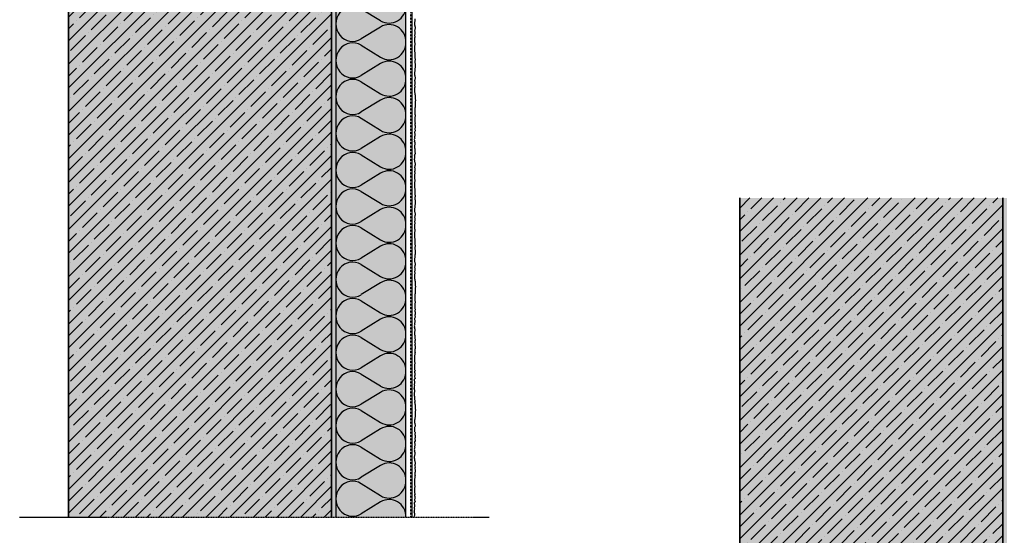
# Model space of a CAD drawing. Extents: x 583 to 7851, y -11579 to -6703.
# Drawn here: x 5326 to 6449, y -7892 to -7304 of the extents above; entities that cross this region are included whole.
import ezdxf

# ---------------------------------------------------------------- set-up
doc = ezdxf.new("R2010")
doc.units = 0
doc.header["$LTSCALE"] = 0.1
for name, pattern in [('ACHSE', [18.5, 12, -3, 0.5, -3]), ('AUSGEZOGEN', [0]), ('GESTRICHELT', [0.75, 0.5, -0.25]), ('OBERFLÄCHE', [25.5, 12, -3, 0.5, -3, 0.5, -3, 0.5, -3])]:
    doc.linetypes.add(name, pattern=pattern)
for name, color, linetype in [('ACHSEN', 1, 'ACHSE'), ('Armierung', 6, 'CONTINUOUS'), ('DÄMMUNG', 1, 'CONTINUOUS'), ('Putz', 6, 'CONTINUOUS'), ('SCHRAFFUR', 7, 'CONTINUOUS'), ('SICHTBARE', 7, 'CONTINUOUS'), ('ZUSATZ', 1, 'OBERFLÄCHE')]:
    doc.layers.add(name, color=color, linetype=linetype)
doc.layers.add('FASSADENDAEMM', color=6, linetype='AUSGEZOGEN', lineweight=35)

# ---------------------------------------------------------------- blocks, each defined once
blk = doc.blocks.new('DAEMM')
at = {"layer": 'DÄMMUNG'}
for p, q in [((0.207, 0.362), (0.044, 0.638)), ((0.457, 0.638), (0.294, 0.362))]:
    blk.add_line(p, q, dxfattribs=at)
for centre, start, end in [((0.25, 0.76), 329.435, 210.565), ((0, 0.24), 270.0152, 30.5802), ((0.5, 0.24), 149.4198, 269.9848)]:
    blk.add_arc(centre, 0.24, start, end, dxfattribs=at)

msp = doc.modelspace()

# ---------------------------------------------------------------- hatches: boundary and pattern name
at = {"layer": 'SCHRAFFUR', "linetype": 'Continuous'}
h = msp.add_hatch(color=254, dxfattribs=at)
h.dxf.hatch_style = 1
h.paths.add_polyline_path([(5381.8, -6724), (5681.8, -6724), (5681.8, -7871.5), (5381.8, -7871.5)])
h = msp.add_hatch(dxfattribs=at)
h.set_pattern_fill('ANSI35', color=3, scale=3, style=0)
h.set_pattern_definition([(45, (433.894, -3250.922), (-13.470384, 13.470384), []), (45, (447.364, -3250.922), (-13.470384, 13.470384), [23.8125, -4.7625, 0, -4.7625])])
h.paths.add_polyline_path([(5381.8, -6724), (5681.8, -6724), (5681.8, -7871.5), (5381.8, -7871.5)])
h = msp.add_hatch(dxfattribs=at)
h.set_pattern_fill('HEX', color=252, scale=0.23, style=0)
h.set_pattern_definition([(0, (433.8941, -3250.9215), (0, 1.2648301), [0.73025, -1.4605]), (120, (433.8941, -3250.9215), (-1.095375, -0.63241505), [0.73025, -1.4605]), (60, (434.6243, -3250.9215), (-1.095375, 0.63241505), [0.73025, -1.4605])])
h.paths.add_polyline_path([(5681.8, -6724), (5686.8, -6724), (5686.8, -7871.5), (5681.8, -7871.5)])
h = msp.add_hatch(dxfattribs=at)
h.set_pattern_fill('HEX', color=252, scale=0.23, style=0)
h.set_pattern_definition([(0, (433.8941, -3250.9215), (0, 1.2648301), [0.73025, -1.4605]), (120, (433.8941, -3250.9215), (-1.095375, -0.63241505), [0.73025, -1.4605]), (60, (434.6243, -3250.9215), (-1.095375, 0.63241505), [0.73025, -1.4605])])
h.paths.add_polyline_path([(5681.8, -6724), (5686.8, -6724), (5686.8, -7871.5), (5681.8, -7871.5)])
h = msp.add_hatch(color=71, dxfattribs=at)
h.dxf.hatch_style = 1
h.paths.add_polyline_path([(5686.8, -6724), (5766.8, -6724), (5766.8, -7871.5), (5686.8, -7871.5)])
h = msp.add_hatch(color=254, dxfattribs=at)
h.dxf.hatch_style = 1
h.paths.add_polyline_path([(6147.6, -7507.5), (6447.6, -7507.5), (6447.6, -8655), (6147.6, -8655)])
h = msp.add_hatch(dxfattribs=at)
h.set_pattern_fill('ANSI35', color=3, scale=3, style=0)
h.set_pattern_definition([(45, (1199.705, -4034.453), (-13.470384, 13.470384), []), (45, (1213.175, -4034.453), (-13.470384, 13.470384), [23.8125, -4.7625, 0, -4.7625])])
h.paths.add_polyline_path([(6147.6, -7507.5), (6447.6, -7507.5), (6447.6, -8655), (6147.6, -8655)])
h = msp.add_hatch(dxfattribs=at)
h.set_pattern_fill('HEX', color=252, scale=0.23, style=0)
h.set_pattern_definition([(0, (1199.7049, -4034.4526), (0, 1.2648301), [0.73025, -1.4605]), (120, (1199.7049, -4034.4526), (-1.095375, -0.63241505), [0.73025, -1.4605]), (60, (1200.4351, -4034.4526), (-1.095375, 0.63241505), [0.73025, -1.4605])])
h.paths.add_polyline_path([(6447.6, -7507.5), (6452.6, -7507.5), (6452.6, -8655), (6447.6, -8655)])
h = msp.add_hatch(dxfattribs=at)
h.set_pattern_fill('HEX', color=252, scale=0.23, style=0)
h.set_pattern_definition([(0, (1199.7049, -4034.4526), (0, 1.2648301), [0.73025, -1.4605]), (120, (1199.7049, -4034.4526), (-1.095375, -0.63241505), [0.73025, -1.4605]), (60, (1200.4351, -4034.4526), (-1.095375, 0.63241505), [0.73025, -1.4605])])
h.paths.add_polyline_path([(6447.6, -7507.5), (6452.6, -7507.5), (6452.6, -8655), (6447.6, -8655)])

# ---------------------------------------------------------------- linework, layer by layer
at = {"layer": 'ACHSEN', "color": 1, "linetype": 'ACHSE'}
msp.add_line((5326.1, -7871.5), (5861.9, -7871.5), dxfattribs=at)
at = {"layer": 'Armierung', "lineweight": -3}
msp.add_line((5773.8, -7871.5), (5773.8, -6724), dxfattribs=at)
at = {"layer": 'FASSADENDAEMM', "color": 4}
for p, q in [((5381.8, -6724), (5381.8, -7871.5)), ((5681.8, -6724), (5681.8, -7871.5)), ((6147.6, -7507.5), (6147.6, -8655)), ((6447.6, -7507.5), (6447.6, -8655))]:
    msp.add_line(p, q, dxfattribs=at)
at = {"layer": 'Putz', "color": 6, "linetype": 'AUSGEZOGEN', "lineweight": -3}
for p, q in [((5776.8, -7307.4), (5777, -7306.5)), ((5776.8, -7308.3), (5776.8, -7307.4)), ((5777, -7309), (5776.8, -7308.3)), ((5777, -7306.5), (5777.2, -7305.9)), ((5777, -7309.9), (5777, -7309)), ((5777, -7310.7), (5777, -7309.9)), ((5777.2, -7311.4), (5777, -7310.7)), ((5777.2, -7305), (5777.4, -7304.3)), ((5777.2, -7305.9), (5777.2, -7305)), ((5777.2, -7312.3), (5777.2, -7311.4)), ((5777.4, -7304.3), (5777.4, -7303.4)), ((5777, -7316.5), (5777.2, -7315.6)), ((5777, -7317.4), (5777, -7316.5)), ((5777.2, -7318), (5777, -7317.4)), ((5777, -7321.6), (5777.2, -7320.7)), ((5777, -7322.5), (5777, -7321.6)), ((5777.4, -7323.3), (5777, -7322.5)), ((5777.7, -7312.9), (5777.2, -7312.3)), ((5777.2, -7315.6), (5777.4, -7314.7)), ((5777.2, -7318.9), (5777.2, -7318)), ((5777.2, -7319.8), (5777.2, -7318.9)), ((5777.2, -7320.7), (5777.2, -7319.8)), ((5777.2, -7324), (5777.4, -7323.3)), ((5777.4, -7314.7), (5777.7, -7313.8)), ((5777.7, -7313.8), (5777.7, -7312.9)), ((5776.8, -7325.3), (5777, -7324.7)), ((5776.8, -7326.2), (5776.8, -7325.3)), ((5776.8, -7327.1), (5776.8, -7326.2)), ((5776.8, -7328), (5776.8, -7327.1)), ((5776.8, -7328.9), (5776.8, -7328)), ((5776.8, -7329.7), (5776.8, -7328.9)), ((5777, -7330.4), (5776.8, -7329.7)), ((5776.8, -7335.5), (5777, -7334.4)), ((5777, -7324.7), (5777.2, -7324)), ((5777.2, -7331.1), (5777, -7330.4)), ((5777, -7333.5), (5777.2, -7332.8)), ((5777, -7334.4), (5777, -7333.5)), ((5777.2, -7332), (5777.2, -7331.1)), ((5777.2, -7332.8), (5777.2, -7332)), ((5776.8, -7336.4), (5776.8, -7335.5)), ((5776.8, -7337.5), (5776.8, -7336.4)), ((5776.8, -7338.4), (5776.8, -7337.5)), ((5777, -7339), (5776.8, -7338.4)), ((5777, -7339.9), (5777, -7339)), ((5777, -7340.8), (5777, -7339.9)), ((5777.2, -7341.7), (5777, -7340.8)), ((5777.2, -7342.6), (5777.2, -7341.7)), ((5777.2, -7343.7), (5777.2, -7342.6)), ((5777.4, -7344.3), (5777.2, -7343.7)), ((5777.2, -7345.2), (5777.4, -7344.3)), ((5777.2, -7346.1), (5777.2, -7345.2)), ((5777.2, -7347), (5777.2, -7346.1)), ((5777.2, -7347.9), (5777.2, -7347)), ((5777.4, -7348.5), (5777.2, -7347.9)), ((5777.2, -7352.3), (5777.4, -7351.6)), ((5777.2, -7353.2), (5777.2, -7352.3)), ((5777.4, -7353.8), (5777.2, -7353.2)), ((5777.7, -7349.2), (5777.4, -7348.5)), ((5777.4, -7350.7), (5777.7, -7350.1)), ((5777.4, -7351.6), (5777.4, -7350.7)), ((5777.7, -7354.5), (5777.4, -7353.8)), ((5777.7, -7350.1), (5777.7, -7349.2)), ((5777.7, -7355.4), (5777.7, -7354.5)), ((5777.7, -7356.3), (5777.7, -7355.4)), ((5777.7, -7357.1), (5777.7, -7356.3)), ((5776.8, -7364.4), (5777, -7363.5)), ((5776.8, -7365.3), (5776.8, -7364.4)), ((5777, -7366), (5776.8, -7365.3)), ((5777, -7363.5), (5777.2, -7362.9)), ((5777, -7366.9), (5777, -7366)), ((5777, -7367.7), (5777, -7366.9)), ((5777.2, -7368.4), (5777, -7367.7)), ((5777.2, -7362), (5777.4, -7361.3)), ((5777.2, -7362.9), (5777.2, -7362)), ((5777.4, -7359.6), (5777.7, -7358.9)), ((5777.4, -7360.5), (5777.4, -7359.6)), ((5777.4, -7361.3), (5777.4, -7360.5)), ((5777.7, -7358), (5777.7, -7357.1)), ((5777.7, -7358.9), (5777.7, -7358)), ((5777, -7373.5), (5777.2, -7372.6)), ((5777, -7374.4), (5777, -7373.5)), ((5777.2, -7375), (5777, -7374.4)), ((5777, -7378.6), (5777.2, -7377.7)), ((5777, -7379.5), (5777, -7378.6)), ((5777.4, -7380.3), (5777, -7379.5)), ((5777.2, -7369.3), (5777.2, -7368.4)), ((5777.7, -7370), (5777.2, -7369.3)), ((5777.2, -7372.6), (5777.4, -7371.7)), ((5777.2, -7375.9), (5777.2, -7375)), ((5777.2, -7376.8), (5777.2, -7375.9)), ((5777.2, -7377.7), (5777.2, -7376.8)), ((5777.4, -7371.7), (5777.7, -7370.8)), ((5777.7, -7370.8), (5777.7, -7370)), ((5776.8, -7382.3), (5777, -7381.7)), ((5776.8, -7383.2), (5776.8, -7382.3)), ((5776.8, -7384.1), (5776.8, -7383.2)), ((5776.8, -7385), (5776.8, -7384.1)), ((5776.8, -7385.9), (5776.8, -7385)), ((5776.8, -7386.7), (5776.8, -7385.9)), ((5777, -7387.4), (5776.8, -7386.7)), ((5777, -7381.7), (5777.2, -7381)), ((5777.2, -7388.1), (5777, -7387.4)), ((5777.2, -7381), (5777.4, -7380.3)), ((5777.2, -7389), (5777.2, -7388.1)), ((5777.2, -7389.8), (5777.2, -7389)), ((5777.2, -7389.8), (5777.4, -7391.9)), ((5777.4, -7391.9), (5777.2, -7392.6)), ((5777.2, -7392.6), (5777.2, -7393.5)), ((5777.2, -7393.5), (5777.4, -7394.1)), ((5777.4, -7397.2), (5777.2, -7397.9)), ((5777.2, -7397.9), (5777.2, -7398.8)), ((5777.2, -7398.8), (5777.2, -7399.7)), ((5777.2, -7399.7), (5777.2, -7400.5)), ((5777.2, -7400.5), (5777.4, -7401.4)), ((5777.4, -7401.4), (5777.2, -7402.1)), ((5777.4, -7394.1), (5777.4, -7395)), ((5777.4, -7395), (5777.7, -7395.7)), ((5777.7, -7396.6), (5777.4, -7397.2)), ((5777.7, -7395.7), (5777.7, -7396.6)), ((5777, -7406.7), (5776.8, -7407.4)), ((5776.8, -7407.4), (5776.8, -7408.3)), ((5776.8, -7408.3), (5776.8, -7409.4)), ((5776.8, -7409.4), (5776.8, -7410.3)), ((5776.8, -7410.3), (5777, -7411.4)), ((5777.2, -7404.1), (5777, -7405)), ((5777, -7405), (5777, -7405.8)), ((5777, -7405.8), (5777, -7406.7)), ((5777, -7411.4), (5777, -7412.3)), ((5777, -7412.3), (5777.2, -7412.9)), ((5777.2, -7402.1), (5777.2, -7403.2)), ((5777.2, -7403.2), (5777.2, -7404.1)), ((5777.2, -7412.9), (5777.2, -7413.8)), ((5777, -7415.3), (5776.8, -7416)), ((5776.8, -7416), (5776.8, -7416.9)), ((5776.8, -7416.9), (5776.8, -7417.8)), ((5776.8, -7417.8), (5776.8, -7418.7)), ((5776.8, -7418.7), (5776.8, -7419.5)), ((5776.8, -7419.5), (5776.8, -7420.4)), ((5776.8, -7420.4), (5777, -7421.1)), ((5777.2, -7414.7), (5777, -7415.3)), ((5777, -7421.1), (5777.2, -7421.8)), ((5777.4, -7422.4), (5777, -7423.3)), ((5777, -7423.3), (5777, -7424.2)), ((5777, -7424.2), (5777.2, -7425.1)), ((5777.2, -7413.8), (5777.2, -7414.7)), ((5777.2, -7421.8), (5777.4, -7422.4)), ((5777.4, -7431), (5776.6, -7432.5)), ((5776.6, -7432.5), (5776.6, -7433.4)), ((5776.6, -7433.4), (5776.8, -7434.2)), ((5776.8, -7434.2), (5776.8, -7435.1)), ((5776.8, -7435.1), (5776.8, -7436)), ((5777.2, -7427.7), (5777, -7428.4)), ((5777, -7428.4), (5777, -7429.3)), ((5777, -7429.3), (5777.2, -7430.2)), ((5777.2, -7425.1), (5777.2, -7426)), ((5777.2, -7426), (5777.2, -7426.8)), ((5777.2, -7426.8), (5777.2, -7427.7)), ((5777.2, -7430.2), (5777.4, -7431)), ((5776.8, -7439.3), (5776.2, -7440.8)), ((5776.2, -7440.8), (5776.5, -7441.7)), ((5776.5, -7441.7), (5776.5, -7442.6)), ((5777.2, -7444.8), (5776.5, -7442.6)), ((5776.8, -7436.9), (5776.6, -7437.6)), ((5776.6, -7437.6), (5776.6, -7438.4)), ((5776.6, -7438.4), (5776.8, -7439.3)), ((5776.8, -7436), (5776.8, -7436.9)), ((5777, -7447.2), (5777.2, -7446.6)), ((5777.2, -7445.7), (5777.2, -7444.8)), ((5777.2, -7446.6), (5777.2, -7445.7)), ((5777.2, -7456.7), (5776.5, -7458.8)), ((5776.8, -7449.2), (5777, -7448.1)), ((5776.8, -7450.1), (5776.8, -7449.2)), ((5776.8, -7451.2), (5776.8, -7450.1)), ((5776.8, -7451.2), (5776.8, -7452.3)), ((5776.8, -7452.3), (5776.8, -7453.2)), ((5776.8, -7453.2), (5777, -7454.3)), ((5777, -7448.1), (5777, -7447.2)), ((5777, -7454.3), (5777, -7455.2)), ((5777, -7455.2), (5777.2, -7455.9)), ((5777.2, -7455.9), (5777.2, -7456.7)), ((5776.8, -7459.4), (5776.5, -7458.8)), ((5776.5, -7463), (5776.8, -7462.1)), ((5776.5, -7463.8), (5776.5, -7463)), ((5777, -7464.7), (5776.5, -7463.8)), ((5776.8, -7460.3), (5776.8, -7459.4)), ((5776.8, -7461.2), (5776.8, -7460.3)), ((5776.8, -7462.1), (5776.8, -7461.2)), ((5777, -7465.5), (5777, -7464.7)), ((5777, -7466.4), (5777, -7465.5)), ((5777.2, -7467.1), (5777, -7466.4)), ((5777.2, -7467.9), (5777.2, -7467.1)), ((5777.7, -7468.6), (5777.2, -7467.9)), ((5777.7, -7469.5), (5777.7, -7468.6)), ((5776.8, -7481), (5777, -7480.3)), ((5777, -7472.1), (5777.2, -7471.3)), ((5777, -7473), (5777, -7472.1)), ((5777.2, -7473.7), (5777, -7473)), ((5777, -7477.2), (5777.2, -7476.3)), ((5777, -7478.1), (5777, -7477.2)), ((5777.4, -7479), (5777, -7478.1)), ((5777, -7480.3), (5777.2, -7479.7)), ((5777.2, -7471.3), (5777.4, -7470.4)), ((5777.2, -7474.6), (5777.2, -7473.7)), ((5777.2, -7475.5), (5777.2, -7474.6)), ((5777.2, -7476.3), (5777.2, -7475.5)), ((5777.2, -7479.7), (5777.4, -7479)), ((5777.4, -7470.4), (5777.7, -7469.5)), ((5776.8, -7481.9), (5776.8, -7481)), ((5776.8, -7482.7), (5776.8, -7481.9)), ((5776.8, -7483.6), (5776.8, -7482.7)), ((5776.8, -7484.5), (5776.8, -7483.6)), ((5776.8, -7485.4), (5776.8, -7484.5)), ((5777, -7486.1), (5776.8, -7485.4)), ((5776.8, -7491.1), (5777, -7490)), ((5776.8, -7492), (5776.8, -7491.1)), ((5777.2, -7486.7), (5777, -7486.1)), ((5777, -7489.2), (5777.2, -7488.5)), ((5777, -7490), (5777, -7489.2)), ((5777.2, -7487.6), (5777.2, -7486.7)), ((5777.2, -7488.5), (5777.2, -7487.6)), ((5776.8, -7493.1), (5776.8, -7492)), ((5776.8, -7494), (5776.8, -7493.1)), ((5777, -7494.7), (5776.8, -7494)), ((5777, -7495.6), (5777, -7494.7)), ((5777, -7496.4), (5777, -7495.6)), ((5777.2, -7497.3), (5777, -7496.4)), ((5777.2, -7498.2), (5777.2, -7497.3)), ((5777.2, -7499.3), (5777.2, -7498.2)), ((5777.4, -7500), (5777.2, -7499.3)), ((5777.2, -7500.9), (5777.4, -7500)), ((5777.2, -7501.7), (5777.2, -7500.9)), ((5777.2, -7502.6), (5777.2, -7501.7)), ((5777.2, -7503.5), (5777.2, -7502.6)), ((5777.4, -7504.2), (5777.2, -7503.5)), ((5777.2, -7507.9), (5777.4, -7507.3)), ((5777.2, -7508.8), (5777.2, -7507.9)), ((5777.4, -7509.5), (5777.2, -7508.8)), ((5777.7, -7504.8), (5777.4, -7504.2)), ((5777.4, -7506.4), (5777.7, -7505.7)), ((5777.4, -7507.3), (5777.4, -7506.4)), ((5777.7, -7510.1), (5777.4, -7509.5)), ((5777.7, -7505.7), (5777.7, -7504.8)), ((5777.7, -7511), (5777.7, -7510.1)), ((5777.7, -7511.9), (5777.7, -7511)), ((5777.7, -7512.8), (5777.7, -7511.9)), ((5777.7, -7513.7), (5777.7, -7512.8)), ((5777.7, -7514.6), (5777.7, -7513.7)), ((5776.8, -7520.1), (5777, -7519.2)), ((5776.8, -7521), (5776.8, -7520.1)), ((5777, -7521.6), (5776.8, -7521)), ((5777, -7519.2), (5777.2, -7518.5)), ((5777, -7522.5), (5777, -7521.6)), ((5777, -7523.4), (5777, -7522.5)), ((5777.2, -7524.1), (5777, -7523.4)), ((5777.2, -7517.7), (5777.4, -7517)), ((5777.2, -7518.5), (5777.2, -7517.7)), ((5777.2, -7524.9), (5777.2, -7524.1)), ((5777.7, -7525.6), (5777.2, -7524.9)), ((5777.4, -7515.2), (5777.7, -7514.6)), ((5777.4, -7516.1), (5777.4, -7515.2)), ((5777.4, -7517), (5777.4, -7516.1)), ((5777, -7529.1), (5777.2, -7528.3)), ((5777, -7530), (5777, -7529.1)), ((5777.2, -7530.7), (5777, -7530)), ((5777, -7534.2), (5777.2, -7533.3)), ((5777, -7535.1), (5777, -7534.2)), ((5777.4, -7536), (5777, -7535.1)), ((5777, -7537.3), (5777.2, -7536.7)), ((5777.2, -7528.3), (5777.4, -7527.4)), ((5777.2, -7531.6), (5777.2, -7530.7)), ((5777.2, -7532.5), (5777.2, -7531.6)), ((5777.2, -7533.3), (5777.2, -7532.5)), ((5777.2, -7536.7), (5777.4, -7536)), ((5777.4, -7527.4), (5777.7, -7526.5)), ((5777.7, -7526.5), (5777.7, -7525.6)), ((5776.8, -7538), (5777, -7537.3)), ((5776.8, -7538.9), (5776.8, -7538)), ((5776.8, -7539.7), (5776.8, -7538.9)), ((5776.8, -7540.6), (5776.8, -7539.7)), ((5776.8, -7541.5), (5776.8, -7540.6)), ((5776.8, -7542.4), (5776.8, -7541.5)), ((5777, -7543.1), (5776.8, -7542.4)), ((5776.8, -7548.1), (5777, -7547)), ((5777.2, -7543.7), (5777, -7543.1)), ((5777, -7546.2), (5777.2, -7545.5)), ((5777, -7547), (5777, -7546.2)), ((5777.2, -7544.6), (5777.2, -7543.7)), ((5777.2, -7545.5), (5777.2, -7544.6)), ((5776.8, -7549), (5776.8, -7548.1)), ((5776.8, -7550.1), (5776.8, -7549)), ((5776.8, -7551), (5776.8, -7550.1)), ((5777, -7551.7), (5776.8, -7551)), ((5777, -7552.6), (5777, -7551.7)), ((5777, -7553.4), (5777, -7552.6)), ((5777.2, -7554.3), (5777, -7553.4)), ((5777.2, -7555.2), (5777.2, -7554.3)), ((5777.2, -7556.3), (5777.2, -7555.2)), ((5777.4, -7557), (5777.2, -7556.3)), ((5777.2, -7557.9), (5777.4, -7557)), ((5777.2, -7558.8), (5777.2, -7557.9)), ((5777.2, -7559.6), (5777.2, -7558.8)), ((5777.2, -7560.5), (5777.2, -7559.6)), ((5777.4, -7561.2), (5777.2, -7560.5)), ((5777.2, -7564.9), (5777.4, -7564.3)), ((5777.2, -7565.8), (5777.2, -7564.9)), ((5777.4, -7566.5), (5777.2, -7565.8)), ((5777.7, -7561.8), (5777.4, -7561.2)), ((5777.4, -7563.4), (5777.7, -7562.7)), ((5777.4, -7564.3), (5777.4, -7563.4)), ((5777.7, -7567.1), (5777.4, -7566.5)), ((5777.7, -7562.7), (5777.7, -7561.8)), ((5777.7, -7568), (5777.7, -7567.1)), ((5777.7, -7568.9), (5777.7, -7568)), ((5777.7, -7569.8), (5777.7, -7568.9)), ((5777.7, -7570.7), (5777.7, -7569.8)), ((5776.8, -7577.1), (5777, -7576.2)), ((5776.8, -7578), (5776.8, -7577.1)), ((5777, -7578.6), (5776.8, -7578)), ((5777, -7576.2), (5777.2, -7575.5)), ((5777, -7579.5), (5777, -7578.6)), ((5777, -7580.4), (5777, -7579.5)), ((5777.2, -7581.1), (5777, -7580.4)), ((5777.2, -7574.7), (5777.4, -7574)), ((5777.2, -7575.5), (5777.2, -7574.7)), ((5777.2, -7582), (5777.2, -7581.1)), ((5777.4, -7572.2), (5777.7, -7571.6)), ((5777.4, -7573.1), (5777.4, -7572.2)), ((5777.4, -7574), (5777.4, -7573.1)), ((5777.7, -7571.6), (5777.7, -7570.7)), ((5777, -7586.1), (5777.2, -7585.3)), ((5777, -7587), (5777, -7586.1)), ((5777.2, -7587.7), (5777, -7587)), ((5777, -7591.2), (5777.2, -7590.3)), ((5777, -7592.1), (5777, -7591.2)), ((5777.4, -7593), (5777, -7592.1)), ((5777.7, -7582.6), (5777.2, -7582)), ((5777.2, -7585.3), (5777.4, -7584.4)), ((5777.2, -7588.6), (5777.2, -7587.7)), ((5777.2, -7589.5), (5777.2, -7588.6)), ((5777.2, -7590.3), (5777.2, -7589.5)), ((5777.4, -7584.4), (5777.7, -7583.5)), ((5777.7, -7583.5), (5777.7, -7582.6)), ((5776.8, -7595), (5777, -7594.3)), ((5776.8, -7595.9), (5776.8, -7595)), ((5776.8, -7596.8), (5776.8, -7595.9)), ((5776.8, -7597.6), (5776.8, -7596.8)), ((5776.8, -7598.5), (5776.8, -7597.6)), ((5776.8, -7599.4), (5776.8, -7598.5)), ((5777, -7600.1), (5776.8, -7599.4)), ((5777, -7594.3), (5777.2, -7593.7)), ((5777.2, -7600.7), (5777, -7600.1)), ((5777.2, -7593.7), (5777.4, -7593)), ((5777.2, -7601.6), (5777.2, -7600.7)), ((5777.2, -7602.5), (5777.2, -7601.6)), ((5777.2, -7602.5), (5777.4, -7604.6)), ((5777.4, -7604.6), (5777.2, -7605.3)), ((5777.2, -7605.3), (5777.2, -7606.1)), ((5777.2, -7606.1), (5777.4, -7606.8)), ((5777.4, -7609.9), (5777.2, -7610.6)), ((5777.2, -7610.6), (5777.2, -7611.4)), ((5777.2, -7611.4), (5777.2, -7612.3)), ((5777.2, -7612.3), (5777.2, -7613.2)), ((5777.2, -7613.2), (5777.4, -7614.1)), ((5777.4, -7614.1), (5777.2, -7614.8)), ((5777.2, -7614.8), (5777.2, -7615.9)), ((5777.4, -7606.8), (5777.4, -7607.7)), ((5777.4, -7607.7), (5777.7, -7608.3)), ((5777.7, -7609.2), (5777.4, -7609.9)), ((5777.7, -7608.3), (5777.7, -7609.2)), ((5777, -7619.4), (5776.8, -7620.1)), ((5776.8, -7620.1), (5776.8, -7620.9)), ((5776.8, -7620.9), (5776.8, -7622)), ((5776.8, -7622), (5776.8, -7622.9)), ((5776.8, -7622.9), (5777, -7624)), ((5777.2, -7616.7), (5777, -7617.6)), ((5777, -7617.6), (5777, -7618.5)), ((5777, -7618.5), (5777, -7619.4)), ((5777, -7624), (5777, -7624.9)), ((5777, -7624.9), (5777.2, -7625.6)), ((5777.2, -7615.9), (5777.2, -7616.7)), ((5777.2, -7625.6), (5777.2, -7626.5)), ((5777.2, -7626.5), (5777.2, -7627.3)), ((5777, -7628), (5776.8, -7628.7)), ((5776.8, -7628.7), (5776.8, -7629.6)), ((5776.8, -7629.6), (5776.8, -7630.4)), ((5776.8, -7630.4), (5776.8, -7631.3)), ((5776.8, -7631.3), (5776.8, -7632.2)), ((5776.8, -7632.2), (5776.8, -7633.1)), ((5776.8, -7633.1), (5777, -7633.8)), ((5777.2, -7627.3), (5777, -7628)), ((5777, -7633.8), (5777.2, -7634.4)), ((5777.4, -7635.1), (5777, -7636)), ((5777, -7636), (5777, -7636.8)), ((5777, -7636.8), (5777.2, -7637.7)), ((5777.2, -7634.4), (5777.4, -7635.1)), ((5777.2, -7637.7), (5777.2, -7638.6)), ((5777.4, -7643.7), (5776.6, -7645.1)), ((5776.6, -7645.1), (5776.6, -7646)), ((5776.6, -7646), (5776.8, -7646.9)), ((5776.8, -7646.9), (5776.8, -7647.8)), ((5776.8, -7647.8), (5776.8, -7648.7)), ((5776.8, -7648.7), (5776.8, -7649.6)), ((5777.2, -7640.4), (5777, -7641)), ((5777, -7641), (5777, -7641.9)), ((5777, -7641.9), (5777.2, -7642.8)), ((5777.2, -7638.6), (5777.2, -7639.5)), ((5777.2, -7639.5), (5777.2, -7640.4)), ((5777.2, -7642.8), (5777.4, -7643.7)), ((5776.8, -7652), (5776.2, -7653.4)), ((5776.2, -7653.4), (5776.5, -7654.3)), ((5776.5, -7654.3), (5776.5, -7655.2)), ((5777.2, -7657.5), (5776.5, -7655.2)), ((5776.8, -7649.6), (5776.6, -7650.2)), ((5776.6, -7650.2), (5776.6, -7651.1)), ((5776.6, -7651.1), (5776.8, -7652)), ((5777, -7659.9), (5777.2, -7659.2)), ((5777, -7660.8), (5777, -7659.9)), ((5777.2, -7658.3), (5777.2, -7657.5)), ((5777.2, -7659.2), (5777.2, -7658.3)), ((5776.8, -7661.9), (5777, -7660.8)), ((5776.8, -7662.8), (5776.8, -7661.9)), ((5776.8, -7663.9), (5776.8, -7662.8)), ((5776.8, -7663.9), (5776.8, -7665)), ((5776.8, -7665), (5776.8, -7665.9)), ((5776.8, -7665.9), (5777, -7667)), ((5777, -7667), (5777, -7667.8)), ((5777, -7667.8), (5777.2, -7668.5)), ((5777, -7672.1), (5777.2, -7671.2)), ((5777.2, -7668.5), (5777.2, -7669.4)), ((5777.2, -7669.4), (5777.2, -7670.3)), ((5777.2, -7671.2), (5777.2, -7670.3)), ((5777, -7672.1), (5777.2, -7674.2)), ((5777.2, -7674.2), (5777, -7674.8)), ((5777, -7674.8), (5777, -7675.7)), ((5777, -7675.7), (5777.2, -7676.4)), ((5777.2, -7679.5), (5777, -7680.1)), ((5777, -7680.1), (5777, -7681)), ((5777, -7681), (5777, -7681.9)), ((5777, -7681.9), (5777, -7682.8)), ((5777.2, -7676.4), (5777.2, -7677.3)), ((5777.2, -7677.3), (5777.4, -7677.9)), ((5777.4, -7678.8), (5777.2, -7679.5)), ((5777.4, -7677.9), (5777.4, -7678.8)), ((5776.7, -7689), (5776.5, -7689.6)), ((5776.5, -7689.6), (5776.5, -7690.5)), ((5776.5, -7690.5), (5776.5, -7691.6)), ((5776.5, -7691.6), (5776.5, -7692.5)), ((5776.5, -7692.5), (5776.7, -7693.6)), ((5777, -7686.3), (5776.7, -7687.2)), ((5776.7, -7687.2), (5776.7, -7688.1)), ((5776.7, -7688.1), (5776.7, -7689)), ((5776.7, -7693.6), (5776.7, -7694.5)), ((5777, -7682.8), (5777.2, -7683.7)), ((5777.2, -7683.7), (5777, -7684.3)), ((5777, -7684.3), (5777, -7685.4)), ((5777, -7685.4), (5777, -7686.3)), ((5776.7, -7697.6), (5776.5, -7698.3)), ((5776.5, -7698.3), (5776.5, -7699.1)), ((5776.5, -7699.1), (5776.5, -7700)), ((5776.5, -7700), (5776.5, -7700.9)), ((5776.5, -7700.9), (5776.5, -7701.8)), ((5776.5, -7701.8), (5776.5, -7702.7)), ((5776.5, -7702.7), (5776.7, -7703.3)), ((5776.7, -7694.5), (5777, -7695.2)), ((5777, -7696.9), (5776.7, -7697.6)), ((5776.7, -7703.3), (5777, -7704)), ((5777.2, -7704.7), (5776.7, -7705.5)), ((5777, -7695.2), (5777, -7696)), ((5777, -7696), (5777, -7696.9)), ((5777, -7704), (5777.2, -7704.7)), ((5777.2, -7713.3), (5776.3, -7714.7)), ((5776.3, -7714.7), (5776.3, -7715.6)), ((5776.3, -7715.6), (5776.6, -7716.5)), ((5776.7, -7705.5), (5776.7, -7706.4)), ((5776.7, -7706.4), (5777, -7707.3)), ((5777, -7710), (5776.7, -7710.6)), ((5776.7, -7710.6), (5776.7, -7711.5)), ((5776.7, -7711.5), (5777, -7712.4)), ((5777, -7707.3), (5777, -7708.2)), ((5777, -7708.2), (5777, -7709.1)), ((5777, -7709.1), (5777, -7710)), ((5777, -7712.4), (5777.2, -7713.3)), ((5776.6, -7721.6), (5776, -7723)), ((5776, -7723), (5776.2, -7723.9)), ((5776.2, -7723.9), (5776.2, -7724.8)), ((5777, -7727), (5776.2, -7724.8)), ((5776.6, -7719.1), (5776.3, -7719.8)), ((5776.3, -7719.8), (5776.3, -7720.7)), ((5776.3, -7720.7), (5776.6, -7721.6)), ((5776.6, -7716.5), (5776.6, -7717.4)), ((5776.6, -7717.4), (5776.6, -7718.3)), ((5776.6, -7718.3), (5776.6, -7719.1)), ((5777, -7727.9), (5777, -7727)), ((5776.5, -7731.5), (5776.7, -7730.4)), ((5776.5, -7732.4), (5776.5, -7731.5)), ((5776.5, -7733.5), (5776.5, -7732.4)), ((5776.5, -7733.5), (5776.5, -7734.6)), ((5776.5, -7734.6), (5776.5, -7735.4)), ((5776.5, -7735.4), (5776.7, -7736.6)), ((5776.7, -7729.5), (5777, -7728.8)), ((5776.7, -7730.4), (5776.7, -7729.5)), ((5776.7, -7736.6), (5776.7, -7737.4)), ((5776.7, -7737.4), (5777, -7738.1)), ((5777, -7728.8), (5777, -7727.9)), ((5777, -7738.1), (5777, -7739)), ((5777, -7739), (5777, -7739.9)), ((5777, -7740.7), (5777, -7739.9)), ((5777.2, -7741.4), (5777, -7740.7)), ((5777.2, -7742.3), (5777.2, -7741.4)), ((5777.2, -7743.2), (5777.2, -7742.3)), ((5777.2, -7743.2), (5777.4, -7745.3)), ((5777.4, -7745.3), (5777.2, -7745.9)), ((5777.2, -7745.9), (5777.2, -7746.8)), ((5777.2, -7746.8), (5777.4, -7747.5)), ((5777.4, -7747.5), (5777.4, -7748.4)), ((5777.4, -7748.4), (5777.6, -7749)), ((5777.6, -7749.9), (5777.4, -7750.6)), ((5777.6, -7749), (5777.6, -7749.9)), ((5777, -7760.1), (5776.7, -7760.7)), ((5776.7, -7760.7), (5776.7, -7761.6)), ((5777.2, -7757.4), (5777, -7758.3)), ((5777, -7758.3), (5777, -7759.2)), ((5777, -7759.2), (5777, -7760.1)), ((5777.4, -7750.6), (5777.2, -7751.2)), ((5777.2, -7751.2), (5777.2, -7752.1)), ((5777.2, -7752.1), (5777.2, -7753)), ((5777.2, -7753), (5777.2, -7753.9)), ((5777.2, -7753.9), (5777.4, -7754.8)), ((5777.4, -7754.8), (5777.2, -7755.4)), ((5777.2, -7755.4), (5777.2, -7756.5)), ((5777.2, -7756.5), (5777.2, -7757.4)), ((5776.7, -7761.6), (5776.7, -7762.7)), ((5776.7, -7762.7), (5776.7, -7763.6)), ((5776.7, -7763.6), (5777, -7764.7)), ((5777, -7768.7), (5776.7, -7769.4)), ((5776.7, -7769.4), (5776.7, -7770.2)), ((5776.7, -7770.2), (5776.7, -7771.1)), ((5776.7, -7771.1), (5776.7, -7772)), ((5776.7, -7772), (5776.7, -7772.9)), ((5777, -7764.7), (5777, -7765.6)), ((5777, -7765.6), (5777.2, -7766.3)), ((5777.2, -7768), (5777, -7768.7)), ((5777.2, -7766.3), (5777.2, -7767.1)), ((5777.2, -7767.1), (5777.2, -7768)), ((5776.7, -7772.9), (5776.7, -7773.8)), ((5776.7, -7773.8), (5777, -7774.4)), ((5777, -7774.4), (5777.2, -7775.1)), ((5777.4, -7775.8), (5777, -7776.6)), ((5777, -7776.6), (5777, -7777.5)), ((5777, -7777.5), (5777.2, -7778.4)), ((5777.2, -7781.1), (5777, -7781.7)), ((5777, -7781.7), (5777, -7782.6)), ((5777, -7782.6), (5777.2, -7783.5)), ((5777.2, -7775.1), (5777.4, -7775.8)), ((5777.2, -7778.4), (5777.2, -7779.3)), ((5777.2, -7779.3), (5777.2, -7780.2)), ((5777.2, -7780.2), (5777.2, -7781.1)), ((5777.2, -7783.5), (5777.4, -7784.4)), ((5776.8, -7792.7), (5776.2, -7794.1)), ((5776.2, -7794.1), (5776.4, -7795)), ((5776.4, -7795), (5776.4, -7795.9)), ((5777.4, -7784.4), (5776.6, -7785.8)), ((5776.6, -7785.8), (5776.6, -7786.7)), ((5776.6, -7786.7), (5776.8, -7787.6)), ((5776.8, -7790.2), (5776.6, -7790.9)), ((5776.6, -7790.9), (5776.6, -7791.8)), ((5776.6, -7791.8), (5776.8, -7792.7)), ((5776.8, -7787.6), (5776.8, -7788.5)), ((5776.8, -7788.5), (5776.8, -7789.4)), ((5776.8, -7789.4), (5776.8, -7790.2)), ((5777.2, -7798.1), (5776.4, -7795.9)), ((5776.7, -7802.6), (5777, -7801.5)), ((5776.7, -7803.4), (5776.7, -7802.6)), ((5776.7, -7804.6), (5776.7, -7803.4)), ((5776.7, -7804.6), (5776.7, -7805.7)), ((5776.7, -7805.7), (5776.7, -7806.5)), ((5777, -7800.6), (5777.2, -7799.9)), ((5777, -7801.5), (5777, -7800.6)), ((5777.2, -7799), (5777.2, -7798.1)), ((5777.2, -7799.9), (5777.2, -7799)), ((5776.7, -7806.5), (5777, -7807.6)), ((5776.9, -7812.8), (5777.2, -7811.9)), ((5776.9, -7812.8), (5777.2, -7814.9)), ((5777.2, -7814.9), (5776.9, -7815.5)), ((5776.9, -7815.5), (5776.9, -7816.4)), ((5776.9, -7816.4), (5777.2, -7817.1)), ((5777, -7807.6), (5777, -7808.5)), ((5777, -7808.5), (5777.2, -7809.2)), ((5777.2, -7809.2), (5777.2, -7810.1)), ((5777.2, -7810.1), (5777.2, -7811)), ((5777.2, -7811.8), (5777.2, -7811)), ((5777.2, -7817.1), (5777.2, -7817.9)), ((5776.9, -7827), (5776.7, -7827.9)), ((5776.7, -7827.9), (5776.7, -7828.8)), ((5776.7, -7828.8), (5776.7, -7829.7)), ((5777.2, -7820.2), (5776.9, -7820.8)), ((5776.9, -7820.8), (5776.9, -7821.7)), ((5776.9, -7821.7), (5776.9, -7822.6)), ((5776.9, -7822.6), (5776.9, -7823.5)), ((5776.9, -7823.5), (5777.2, -7824.4)), ((5777.2, -7824.4), (5776.9, -7825)), ((5776.9, -7825), (5776.9, -7826.1)), ((5776.9, -7826.1), (5776.9, -7827)), ((5777.2, -7817.9), (5777.4, -7818.6)), ((5777.4, -7819.5), (5777.2, -7820.2)), ((5777.4, -7818.6), (5777.4, -7819.5)), ((5776.7, -7829.7), (5776.5, -7830.3)), ((5776.5, -7830.3), (5776.5, -7831.2)), ((5776.5, -7831.2), (5776.5, -7832.3)), ((5776.5, -7832.3), (5776.5, -7833.2)), ((5776.5, -7833.2), (5776.7, -7834.3)), ((5776.7, -7838.3), (5776.5, -7838.9)), ((5776.5, -7838.9), (5776.5, -7839.8)), ((5776.5, -7839.8), (5776.5, -7840.7)), ((5776.7, -7834.3), (5776.7, -7835.2)), ((5776.7, -7835.2), (5776.9, -7835.8)), ((5776.9, -7837.6), (5776.7, -7838.3)), ((5776.9, -7835.8), (5776.9, -7836.7)), ((5776.9, -7836.7), (5776.9, -7837.6)), ((5776.5, -7840.7), (5776.5, -7841.6)), ((5776.5, -7841.6), (5776.5, -7842.5)), ((5776.5, -7842.5), (5776.5, -7843.4)), ((5776.5, -7843.4), (5776.7, -7844)), ((5776.7, -7844), (5776.9, -7844.7)), ((5777.2, -7845.3), (5776.7, -7846.2)), ((5776.7, -7846.2), (5776.7, -7847.1)), ((5776.7, -7847.1), (5776.9, -7848)), ((5776.9, -7850.6), (5776.7, -7851.3)), ((5776.9, -7844.7), (5777.2, -7845.3)), ((5776.9, -7848), (5776.9, -7848.9)), ((5776.9, -7848.9), (5776.9, -7849.8)), ((5776.9, -7849.8), (5776.9, -7850.6)), ((5776.5, -7862.3), (5776, -7863.7)), ((5777.2, -7854), (5776.3, -7855.4)), ((5776.3, -7855.4), (5776.3, -7856.3)), ((5776.3, -7856.3), (5776.5, -7857.2)), ((5776.5, -7859.8), (5776.3, -7860.5)), ((5776.3, -7860.5), (5776.3, -7861.4)), ((5776.3, -7861.4), (5776.5, -7862.3)), ((5776.5, -7857.2), (5776.5, -7858.1)), ((5776.5, -7858.1), (5776.5, -7858.9)), ((5776.5, -7858.9), (5776.5, -7859.8)), ((5776.7, -7851.3), (5776.7, -7852.2)), ((5776.7, -7852.2), (5776.9, -7853.1)), ((5776.9, -7853.1), (5777.2, -7854)), ((5776, -7863.7), (5776.2, -7864.6)), ((5776.2, -7864.6), (5776.2, -7865.5)), ((5776.9, -7867.7), (5776.2, -7865.5)), ((5776.7, -7870.2), (5776.9, -7869.5)), ((5776.7, -7871), (5776.7, -7870.2)), ((5776.9, -7868.6), (5776.9, -7867.7)), ((5776.9, -7869.5), (5776.9, -7868.6))]:
    msp.add_line(p, q, dxfattribs=at)
at = {"layer": 'SICHTBARE', "color": 1, "linetype": 'Continuous'}
for p, q in [((5686.8, -6724), (5686.8, -7871.5)), ((5766.8, -7871.5), (5766.8, -6724))]:
    msp.add_line(p, q, dxfattribs=at)
at = {"layer": 'SICHTBARE', "color": 6, "linetype": 'GESTRICHELT'}
msp.add_line((5772.3, -7871.5), (5772.3, -6724), dxfattribs=at)

# ---------------------------------------------------------------- block references
at = {"layer": 'ZUSATZ', "color": 3, "linetype": 'AUSGEZOGEN', "xscale": 83.3333333333333, "yscale": 80, "zscale": 83.3333333333333, "rotation": 90}
for p in [(5766.8, -7329.8), (5766.8, -7371.5), (5766.8, -7413.1), (5766.8, -7454.8), (5766.8, -7496.5), (5766.8, -7538.1), (5766.8, -7579.8), (5766.8, -7621.5), (5766.8, -7663.1), (5766.8, -7704.8), (5766.8, -7746.5), (5766.8, -7788.1), (5766.8, -7829.8), (5766.8, -7871.5)]:
    msp.add_blockref('DAEMM', p, dxfattribs=at)

doc.saveas('drawing.dxf')
